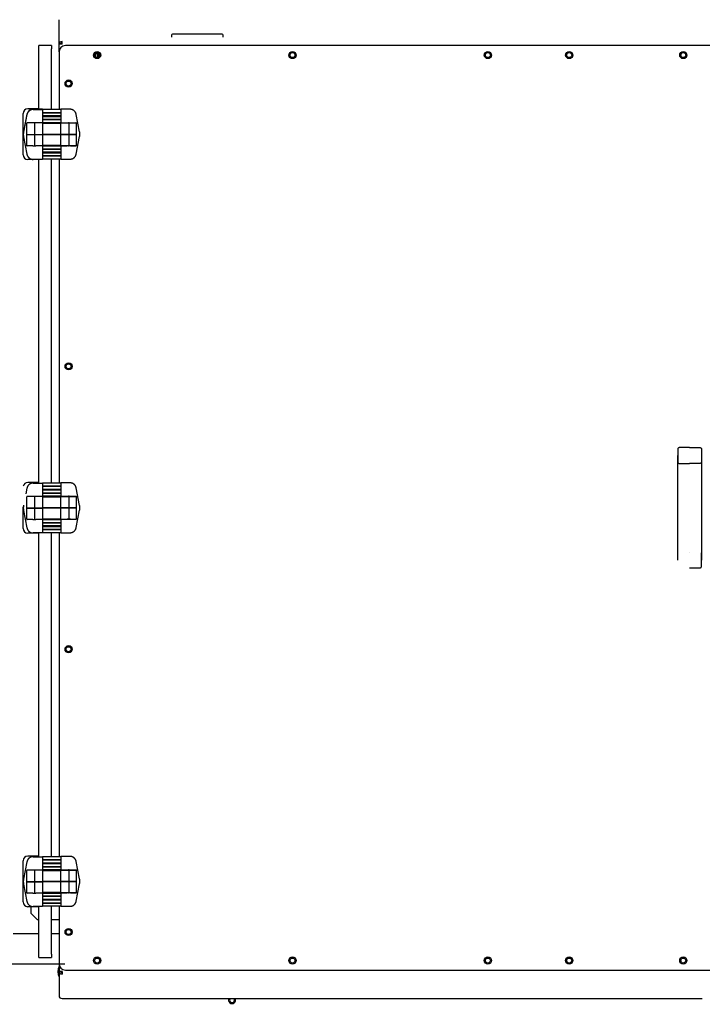
# Model space of a CAD drawing. Units: inches. Extents: x -296 to 11, y 10 to 197.
# Drawn here: x -119 to -92, y 75 to 114 of the extents above; entities that cross this region are included whole.
import ezdxf

# ---------------------------------------------------------------- set-up
doc = ezdxf.new("R2010")
doc.units = ezdxf.units.IN
doc.header["$LTSCALE"] = 0.375
doc.header["$MEASUREMENT"] = 0
doc.layers.add('DIM', color=1, linetype='Continuous')
doc.styles.add('DEFAULT-ANSI~0', font='arial.ttf')
doc.dimstyles.new('FALLAS - FOOTPRINT', dxfattribs={"dimscale": 20, "dimtxt": 0.12, "dimasz": 0.098425, "dimexe": 0.063, "dimexo": 0.0625, "dimgap": 0.031496, "dimtad": 0, "dimtih": 1, "dimtoh": 1, "dimrnd": 1e-08, "dimzin": 1, "dimdsep": 46, "dimlunit": 4, "dimtxsty": 'DEFAULT-ANSI~0', "dimcen": 0.09, "dimdle": 0.5, "dimclrd": 250, "dimclre": 250, "dimclrt": 250, "dimadec": 1, "dimazin": 0, "dimtfac": 1, "dimtdec": 3, "dimtofl": 0, "dimtmove": 0, "dimatfit": 3, "dimfxl": 0, "dimfrac": 1, "dimtolj": 1, "dimtzin": 0, "dimlwd": 25, "dimlwe": 25, "dimarcsym": 0})

# ---------------------------------------------------------------- blocks, each defined once
blk = doc.blocks.new('*D8')
at = {"layer": 'DEFPOINTS', "color": 0}
for p in [(-62.312, 141.81), (-62.312, 125.462), (-117.255, 113.551)]:
    blk.add_point(p, dxfattribs=at)
at = {"layer": 'DIM', "lineweight": 25}
for p, q in [((-117.255, 114.801), (-117.255, 143.07)), ((-62.312, 126.712), (-62.312, 143.07)), ((-115.287, 141.81), (-106.905, 141.81)), ((-64.281, 141.81), (-72.063, 141.81))]:
    blk.add_line(p, q, dxfattribs=at)
at = {"layer": 'DIM'}
for points in [[(-115.287, 142.138), (-115.287, 141.482), (-117.255, 141.81)], [(-64.281, 142.138), (-64.281, 141.482), (-62.312, 141.81)]]:
    blk.add_solid(points, dxfattribs=at)
at = {"layer": 'DIM', "lineweight": 25, "insert": (-89.484, 141.81), "char_height": 2.4, "attachment_point": 5, "style": 'DEFAULT-ANSI~0'}
blk.add_mtext('\\A1;\\fArial|b0|i0;\\H2.4016;4\'-7" FRAME LENGTH', dxfattribs=at)
blk = doc.blocks.new('*D10')
at = {"layer": 'DEFPOINTS', "color": 0}
for p in [(-145.728, 76.748), (-115.777, 76.748), (-109.557, 54.387)]:
    blk.add_point(p, dxfattribs=at)
at = {"layer": 'DIM', "lineweight": 25}
for p, q in [((-117.027, 76.748), (-146.988, 76.748)), ((-145.728, 74.78), (-145.728, 73.762)), ((-145.728, 56.356), (-145.728, 60.318)), ((-110.807, 54.387), (-146.988, 54.387))]:
    blk.add_line(p, q, dxfattribs=at)
at = {"layer": 'DIM'}
for points in [[(-146.056, 74.78), (-145.4, 74.78), (-145.728, 76.748)], [(-146.056, 56.356), (-145.4, 56.356), (-145.728, 54.387)]]:
    blk.add_solid(points, dxfattribs=at)
at = {"layer": 'DIM', "lineweight": 25, "insert": (-145.728, 67.04), "char_height": 2.4, "attachment_point": 5, "style": 'DEFAULT-ANSI~0'}
blk.add_mtext('\\A1;{\\H1.00067x;1\'-9\\S3/4;"±2"\\PCASE\\PELEVATION}', dxfattribs=at)
blk = doc.blocks.new('*D12')
at = {"layer": 'DEFPOINTS', "color": 0}
for p in [(-97.29, 137.967), (-18.99, 137.967), (-71.057, 54.387)]:
    blk.add_point(p, dxfattribs=at)
at = {"layer": 'DIM', "lineweight": 25}
for p, q in [((-96.04, 137.967), (-17.73, 137.967)), ((-18.99, 135.999), (-18.99, 118.173)), ((-18.99, 56.356), (-18.99, 104.762)), ((-69.807, 54.387), (-17.73, 54.387))]:
    blk.add_line(p, q, dxfattribs=at)
at = {"layer": 'DIM'}
for points in [[(-19.318, 135.999), (-18.662, 135.999), (-18.99, 137.967)], [(-19.318, 56.356), (-18.662, 56.356), (-18.99, 54.387)]]:
    blk.add_solid(points, dxfattribs=at)
at = {"layer": 'DIM', "lineweight": 25, "insert": (-18.99, 117.543), "char_height": 2.4, "attachment_point": 2, "style": 'DEFAULT-ANSI~0'}
blk.add_mtext('\\A1;{\\H1.00067x;6\'-11\\S1/2;"\\POVERALL\\PHEIGHT}', dxfattribs=at)
blk = doc.blocks.new('*D14')
at = {"layer": 'DEFPOINTS', "color": 0}
for p in [(-44.312, 77.962), (-131.302, 75.337), (-44.312, 50.888)]:
    blk.add_point(p, dxfattribs=at)
at = {"layer": 'DIM', "lineweight": 25}
for p, q in [((-44.312, 76.712), (-44.312, 49.628)), ((-131.302, 74.087), (-131.302, 49.628)), ((-129.334, 50.888), (-107.754, 50.888)), ((-46.281, 50.888), (-69.292, 50.888))]:
    blk.add_line(p, q, dxfattribs=at)
at = {"layer": 'DIM'}
for points in [[(-129.334, 51.216), (-129.334, 50.56), (-131.302, 50.888)], [(-46.281, 51.216), (-46.281, 50.56), (-44.312, 50.888)]]:
    blk.add_solid(points, dxfattribs=at)
at = {"layer": 'DIM', "lineweight": 25, "insert": (-107.124, 52.131), "char_height": 2.4, "attachment_point": 1, "style": 'DEFAULT-ANSI~0'}
blk.add_mtext('\\A1;\\fArial|b0|i0;\\H2.4016;7\'-3" OVERALL LENGTH', dxfattribs=at)

msp = doc.modelspace()

# ---------------------------------------------------------------- linework, layer by layer
for p, q in [((-117.255, 113.068), (-117.255, 114.034)), ((-117.136, 113.068), (-117.136, 113.172)), ((-112.826, 113.423), (-112.826, 113.345)), ((-110.818, 113.462), (-112.786, 113.462)), ((-110.779, 113.345), (-110.779, 113.423)), ((-118.052, 112.887), (-118.052, 113.012)), ((-117.552, 113.012), (-118.052, 113.012)), ((-118.052, 110.487), (-118.052, 112.887)), ((-117.552, 113.012), (-117.552, 112.887)), ((-117.552, 110.487), (-117.552, 112.887)), ((-117.255, 112.762), (-117.255, 113.068)), ((-117.136, 113.068), (-117.255, 113.068)), ((-117.255, 112.762), (-117.255, 110.487)), ((-91.38, 113.012), (-117.005, 113.012)), ((-115.802, 112.551), (-115.802, 112.681)), ((-115.742, 112.669), (-115.742, 112.54)), ((-118.052, 110.512), (-118.49, 110.512)), ((-117.912, 110.507), (-118.28, 110.507)), ((-118.28, 110.487), (-118.171, 110.487)), ((-118.28, 110.487), (-118.171, 110.487)), ((-118.171, 110.487), (-117.912, 110.487)), ((-118.171, 110.487), (-117.912, 110.487)), ((-118.052, 110.487), (-118.052, 110.512)), ((-117.912, 110.487), (-117.912, 110.507)), ((-117.192, 110.487), (-117.912, 110.487)), ((-117.912, 110.487), (-117.912, 109.957)), ((-117.192, 110.487), (-117.912, 110.487)), ((-117.912, 110.487), (-117.912, 109.957)), ((-116.934, 110.497), (-117.192, 110.497)), ((-117.192, 110.497), (-117.192, 109.967)), ((-116.934, 110.497), (-117.192, 110.497)), ((-117.192, 110.497), (-117.192, 109.967)), ((-116.824, 110.497), (-116.934, 110.497)), ((-116.824, 110.497), (-116.934, 110.497)), ((-118.677, 108.7), (-118.677, 110.325)), ((-118.526, 110.304), (-118.659, 109.618)), ((-118.526, 110.284), (-118.659, 109.598)), ((-118.526, 110.284), (-118.659, 109.598)), ((-117.192, 110.362), (-117.912, 110.362)), ((-117.912, 110.362), (-117.192, 110.362)), ((-117.192, 110.362), (-117.912, 110.362)), ((-117.912, 110.362), (-117.192, 110.362)), ((-117.192, 110.237), (-117.912, 110.237)), ((-117.192, 110.237), (-117.912, 110.237)), ((-117.912, 110.217), (-117.192, 110.217)), ((-117.912, 110.217), (-117.192, 110.217)), ((-117.192, 110.092), (-117.912, 110.092)), ((-117.912, 110.092), (-117.192, 110.092)), ((-117.192, 110.092), (-117.912, 110.092)), ((-117.912, 110.092), (-117.192, 110.092)), ((-117.552, 110.217), (-117.552, 110.237)), ((-117.255, 110.237), (-117.255, 110.217)), ((-116.446, 109.608), (-116.579, 110.294)), ((-116.446, 109.608), (-116.579, 110.294)), ((-118.531, 109.058), (-118.531, 109.947)), ((-118.531, 109.058), (-118.531, 109.947)), ((-118.295, 109.957), (-118.521, 109.957)), ((-118.295, 109.957), (-118.521, 109.957)), ((-118.171, 109.957), (-118.295, 109.957)), ((-118.171, 109.957), (-118.295, 109.957)), ((-118.224, 109.955), (-118.224, 109.507)), ((-118.224, 109.955), (-118.224, 109.507)), ((-117.912, 109.957), (-118.171, 109.957)), ((-117.912, 109.957), (-118.171, 109.957)), ((-117.192, 109.967), (-117.912, 109.967)), ((-117.192, 109.967), (-117.912, 109.967)), ((-117.912, 109.957), (-117.912, 109.947)), ((-117.912, 109.957), (-117.912, 109.947)), ((-117.912, 109.947), (-117.912, 109.507)), ((-117.912, 109.947), (-117.196, 109.947)), ((-117.912, 109.947), (-117.912, 109.507)), ((-117.912, 109.947), (-117.196, 109.947)), ((-117.552, 109.947), (-117.552, 109.967)), ((-117.255, 109.967), (-117.255, 109.947)), ((-117.196, 109.957), (-116.867, 109.957)), ((-117.196, 109.957), (-117.196, 109.517)), ((-117.196, 109.957), (-116.867, 109.957)), ((-117.196, 109.957), (-117.196, 109.517)), ((-117.192, 109.967), (-117.192, 109.957)), ((-117.192, 109.967), (-116.934, 109.967)), ((-117.192, 109.967), (-117.192, 109.957)), ((-117.192, 109.967), (-116.934, 109.967)), ((-116.934, 109.967), (-116.809, 109.967)), ((-116.934, 109.967), (-116.809, 109.967)), ((-116.88, 109.965), (-116.88, 109.957)), ((-116.88, 109.965), (-116.88, 109.957)), ((-116.867, 109.957), (-116.593, 109.957)), ((-116.867, 109.957), (-116.867, 109.517)), ((-116.867, 109.957), (-116.593, 109.957)), ((-116.867, 109.957), (-116.867, 109.517)), ((-116.809, 109.967), (-116.583, 109.967)), ((-116.809, 109.967), (-116.583, 109.967)), ((-116.583, 109.947), (-116.583, 109.517)), ((-116.583, 109.947), (-116.583, 109.517)), ((-116.573, 109.068), (-116.573, 109.957)), ((-116.573, 109.068), (-116.573, 109.957)), ((-118.659, 109.407), (-118.526, 108.72)), ((-118.659, 109.407), (-118.526, 108.72)), ((-118.531, 109.507), (-118.224, 109.507)), ((-118.531, 109.507), (-118.224, 109.507)), ((-118.531, 109.497), (-118.224, 109.497)), ((-118.531, 109.497), (-118.224, 109.497)), ((-118.224, 109.507), (-117.912, 109.507)), ((-118.224, 109.497), (-118.224, 109.507)), ((-118.224, 109.507), (-117.912, 109.507)), ((-118.224, 109.497), (-118.224, 109.507)), ((-118.224, 109.497), (-118.224, 109.049)), ((-118.224, 109.497), (-117.912, 109.497)), ((-118.224, 109.497), (-118.224, 109.049)), ((-118.224, 109.497), (-117.912, 109.497)), ((-117.196, 109.507), (-117.912, 109.507)), ((-117.912, 109.507), (-117.196, 109.507)), ((-117.912, 109.507), (-117.912, 109.068)), ((-117.196, 109.507), (-117.912, 109.507)), ((-117.912, 109.507), (-117.196, 109.507)), ((-117.912, 109.507), (-117.912, 109.068)), ((-117.912, 109.497), (-117.912, 109.048)), ((-117.912, 109.497), (-117.912, 109.048)), ((-117.196, 109.517), (-116.867, 109.517)), ((-117.196, 109.517), (-116.867, 109.517)), ((-117.196, 109.507), (-117.196, 109.068)), ((-117.196, 109.507), (-116.867, 109.507)), ((-117.196, 109.507), (-117.196, 109.068)), ((-117.196, 109.507), (-116.867, 109.507)), ((-116.87, 109.507), (-116.87, 109.517)), ((-116.87, 109.507), (-116.87, 109.517)), ((-116.867, 109.517), (-116.583, 109.517)), ((-116.867, 109.517), (-116.583, 109.517)), ((-116.867, 109.507), (-116.583, 109.507)), ((-116.867, 109.507), (-116.867, 109.068)), ((-116.867, 109.507), (-116.583, 109.507)), ((-116.867, 109.507), (-116.867, 109.068)), ((-116.583, 109.507), (-116.583, 109.517)), ((-116.583, 109.507), (-116.583, 109.517)), ((-116.583, 109.507), (-116.583, 109.078)), ((-116.583, 109.507), (-116.583, 109.078)), ((-116.579, 108.73), (-116.446, 109.417)), ((-116.579, 108.73), (-116.446, 109.417)), ((-118.295, 109.048), (-118.521, 109.048)), ((-118.295, 109.048), (-118.521, 109.048)), ((-118.295, 109.048), (-118.171, 109.048)), ((-118.295, 109.048), (-118.171, 109.048)), ((-117.912, 109.048), (-118.171, 109.048)), ((-117.912, 109.048), (-118.171, 109.048)), ((-117.196, 109.068), (-117.912, 109.068)), ((-117.196, 109.068), (-117.912, 109.068)), ((-117.912, 109.048), (-117.192, 109.048)), ((-117.912, 109.048), (-117.912, 108.518)), ((-117.912, 109.048), (-117.192, 109.048)), ((-117.912, 109.048), (-117.912, 108.518)), ((-117.192, 108.923), (-117.912, 108.923)), ((-117.912, 108.923), (-117.192, 108.923)), ((-117.192, 108.923), (-117.912, 108.923)), ((-117.912, 108.923), (-117.192, 108.923)), ((-117.552, 109.048), (-117.552, 109.068)), ((-117.255, 109.068), (-117.255, 109.048)), ((-117.196, 109.068), (-116.867, 109.068)), ((-117.196, 109.068), (-116.867, 109.068)), ((-117.192, 109.068), (-117.192, 109.058)), ((-117.192, 109.068), (-117.192, 109.058)), ((-117.192, 109.058), (-116.934, 109.058)), ((-117.192, 109.058), (-117.192, 108.528)), ((-117.192, 109.058), (-116.934, 109.058)), ((-117.192, 109.058), (-117.192, 108.528)), ((-116.809, 109.058), (-116.934, 109.058)), ((-116.809, 109.058), (-116.934, 109.058)), ((-116.88, 109.068), (-116.88, 109.059)), ((-116.88, 109.068), (-116.88, 109.059)), ((-116.867, 109.068), (-116.593, 109.068)), ((-116.867, 109.068), (-116.593, 109.068)), ((-116.809, 109.058), (-116.583, 109.058)), ((-116.809, 109.058), (-116.583, 109.058)), ((-118.052, 108.512), (-118.49, 108.512)), ((-118.171, 108.518), (-118.28, 108.518)), ((-118.171, 108.518), (-118.28, 108.518)), ((-117.912, 108.518), (-118.171, 108.518)), ((-117.912, 108.518), (-118.171, 108.518)), ((-118.052, 95.737), (-118.052, 108.518)), ((-118.052, 108.512), (-118.052, 108.518)), ((-117.192, 108.798), (-117.912, 108.798)), ((-117.192, 108.798), (-117.912, 108.798)), ((-117.912, 108.778), (-117.192, 108.778)), ((-117.912, 108.778), (-117.192, 108.778)), ((-117.192, 108.653), (-117.912, 108.653)), ((-117.912, 108.653), (-117.192, 108.653)), ((-117.192, 108.653), (-117.912, 108.653)), ((-117.912, 108.653), (-117.192, 108.653)), ((-117.192, 108.528), (-117.912, 108.528)), ((-117.192, 108.528), (-117.912, 108.528)), ((-117.552, 108.778), (-117.552, 108.798)), ((-117.552, 95.737), (-117.552, 108.528)), ((-117.255, 108.798), (-117.255, 108.778)), ((-117.255, 108.528), (-117.255, 95.737)), ((-117.192, 108.528), (-116.934, 108.528)), ((-117.192, 108.528), (-116.934, 108.528)), ((-116.934, 108.528), (-116.824, 108.528)), ((-116.934, 108.528), (-116.824, 108.528)), ((-118.052, 95.762), (-118.49, 95.762)), ((-118.28, 95.737), (-118.171, 95.737)), ((-118.171, 95.737), (-117.912, 95.737)), ((-118.052, 95.737), (-118.052, 95.762)), ((-117.192, 95.737), (-117.912, 95.737)), ((-117.912, 95.737), (-117.912, 95.207)), ((-116.934, 95.747), (-117.192, 95.747)), ((-117.192, 95.747), (-117.192, 95.217)), ((-116.824, 95.747), (-116.934, 95.747)), ((-118.526, 95.534), (-118.569, 95.311)), ((-117.192, 95.612), (-117.912, 95.612)), ((-117.912, 95.612), (-117.192, 95.612)), ((-117.192, 95.487), (-117.912, 95.487)), ((-117.912, 95.467), (-117.192, 95.467)), ((-117.192, 95.342), (-117.912, 95.342)), ((-117.912, 95.342), (-117.192, 95.342)), ((-117.552, 95.467), (-117.552, 95.487)), ((-117.255, 95.487), (-117.255, 95.467)), ((-116.446, 94.858), (-116.579, 95.544)), ((-118.655, 94.868), (-118.659, 94.848)), ((-118.531, 94.308), (-118.531, 95.197)), ((-118.295, 95.207), (-118.521, 95.207)), ((-118.171, 95.207), (-118.295, 95.207)), ((-118.224, 95.205), (-118.224, 94.757)), ((-117.912, 95.207), (-118.171, 95.207)), ((-117.192, 95.217), (-117.912, 95.217)), ((-117.912, 95.207), (-117.912, 95.197)), ((-117.912, 95.197), (-117.912, 94.757)), ((-117.912, 95.197), (-117.196, 95.197)), ((-117.552, 95.197), (-117.552, 95.217)), ((-117.255, 95.217), (-117.255, 95.197)), ((-117.196, 95.207), (-116.867, 95.207)), ((-117.196, 95.207), (-117.196, 94.767)), ((-117.192, 95.217), (-117.192, 95.207)), ((-117.192, 95.217), (-116.934, 95.217)), ((-116.934, 95.217), (-116.809, 95.217)), ((-116.88, 95.215), (-116.88, 95.207)), ((-116.867, 95.207), (-116.593, 95.207)), ((-116.867, 95.207), (-116.867, 94.767)), ((-116.809, 95.217), (-116.583, 95.217)), ((-116.583, 95.197), (-116.583, 94.767)), ((-116.573, 94.318), (-116.573, 95.207)), ((-118.677, 93.95), (-118.677, 94.802)), ((-118.659, 94.657), (-118.526, 93.97)), ((-118.531, 94.757), (-118.224, 94.757)), ((-118.531, 94.747), (-118.224, 94.747)), ((-118.224, 94.757), (-117.912, 94.757)), ((-118.224, 94.747), (-118.224, 94.757)), ((-118.224, 94.747), (-118.224, 94.299)), ((-118.224, 94.747), (-117.912, 94.747)), ((-117.196, 94.757), (-117.912, 94.757)), ((-117.912, 94.757), (-117.196, 94.757)), ((-117.912, 94.757), (-117.912, 94.318)), ((-117.912, 94.747), (-117.912, 94.298)), ((-117.196, 94.767), (-116.867, 94.767)), ((-117.196, 94.757), (-117.196, 94.318)), ((-117.196, 94.757), (-116.867, 94.757)), ((-116.87, 94.757), (-116.87, 94.767)), ((-116.867, 94.767), (-116.583, 94.767)), ((-116.867, 94.757), (-116.583, 94.757)), ((-116.867, 94.757), (-116.867, 94.318)), ((-116.583, 94.757), (-116.583, 94.767)), ((-116.583, 94.757), (-116.583, 94.328)), ((-116.579, 93.98), (-116.446, 94.667)), ((-118.295, 94.298), (-118.521, 94.298)), ((-118.295, 94.298), (-118.171, 94.298)), ((-117.912, 94.298), (-118.171, 94.298)), ((-117.196, 94.318), (-117.912, 94.318)), ((-117.912, 94.298), (-117.192, 94.298)), ((-117.912, 94.298), (-117.912, 93.768)), ((-117.192, 94.173), (-117.912, 94.173)), ((-117.912, 94.173), (-117.192, 94.173)), ((-117.552, 94.298), (-117.552, 94.318)), ((-117.255, 94.318), (-117.255, 94.298)), ((-117.196, 94.318), (-116.867, 94.318)), ((-117.192, 94.318), (-117.192, 94.308)), ((-117.192, 94.308), (-116.934, 94.308)), ((-117.192, 94.308), (-117.192, 93.778)), ((-116.809, 94.308), (-116.934, 94.308)), ((-116.88, 94.318), (-116.88, 94.309)), ((-116.867, 94.318), (-116.593, 94.318)), ((-116.809, 94.308), (-116.583, 94.308)), ((-118.052, 93.762), (-118.49, 93.762)), ((-118.171, 93.768), (-118.28, 93.768)), ((-117.912, 93.768), (-118.171, 93.768)), ((-118.052, 80.987), (-118.052, 93.768)), ((-118.052, 93.762), (-118.052, 93.768)), ((-117.192, 94.048), (-117.912, 94.048)), ((-117.912, 94.028), (-117.192, 94.028)), ((-117.192, 93.903), (-117.912, 93.903)), ((-117.912, 93.903), (-117.192, 93.903)), ((-117.192, 93.778), (-117.912, 93.778)), ((-117.552, 94.028), (-117.552, 94.048)), ((-117.552, 80.987), (-117.552, 93.778)), ((-117.255, 94.048), (-117.255, 94.028)), ((-117.255, 93.778), (-117.255, 80.987)), ((-117.192, 93.778), (-116.934, 93.778)), ((-116.934, 93.778), (-116.824, 93.778)), ((-118.052, 81.012), (-118.49, 81.012)), ((-118.28, 80.987), (-118.171, 80.987)), ((-118.171, 80.987), (-117.912, 80.987)), ((-118.052, 80.987), (-118.052, 81.012)), ((-117.192, 80.987), (-117.912, 80.987)), ((-117.912, 80.987), (-117.912, 80.457)), ((-117.192, 80.862), (-117.912, 80.862)), ((-117.912, 80.862), (-117.192, 80.862)), ((-116.934, 80.997), (-117.192, 80.997)), ((-117.192, 80.997), (-117.192, 80.467)), ((-116.824, 80.997), (-116.934, 80.997)), ((-118.677, 79.2), (-118.677, 80.825)), ((-118.526, 80.784), (-118.659, 80.098)), ((-117.192, 80.737), (-117.912, 80.737)), ((-117.912, 80.717), (-117.192, 80.717)), ((-117.192, 80.592), (-117.912, 80.592)), ((-117.912, 80.592), (-117.192, 80.592)), ((-117.552, 80.717), (-117.552, 80.737)), ((-117.449, 80.737), (-117.498, 80.717)), ((-117.255, 80.737), (-117.255, 80.717)), ((-116.446, 80.108), (-116.579, 80.794)), ((-118.531, 79.558), (-118.531, 80.447)), ((-118.295, 80.457), (-118.521, 80.457)), ((-118.171, 80.457), (-118.295, 80.457)), ((-118.224, 80.455), (-118.224, 80.007)), ((-117.912, 80.457), (-118.171, 80.457)), ((-117.192, 80.467), (-117.912, 80.467)), ((-117.912, 80.457), (-117.912, 80.447)), ((-117.912, 80.447), (-117.912, 80.007)), ((-117.912, 80.447), (-117.196, 80.447)), ((-117.552, 80.447), (-117.552, 80.467)), ((-117.255, 80.467), (-117.255, 80.447)), ((-117.196, 80.457), (-116.867, 80.457)), ((-117.196, 80.457), (-117.196, 80.017)), ((-117.192, 80.467), (-117.192, 80.457)), ((-117.192, 80.467), (-116.934, 80.467)), ((-116.934, 80.467), (-116.809, 80.467)), ((-116.88, 80.465), (-116.88, 80.457)), ((-116.867, 80.457), (-116.593, 80.457)), ((-116.867, 80.457), (-116.867, 80.017)), ((-116.809, 80.467), (-116.583, 80.467)), ((-116.583, 80.447), (-116.583, 80.017)), ((-116.573, 79.568), (-116.573, 80.457)), ((-118.659, 79.907), (-118.526, 79.22)), ((-118.531, 80.007), (-118.224, 80.007)), ((-118.531, 79.997), (-118.224, 79.997)), ((-118.224, 80.007), (-117.912, 80.007)), ((-118.224, 79.997), (-118.224, 80.007)), ((-118.224, 79.997), (-118.224, 79.549)), ((-118.224, 79.997), (-117.912, 79.997)), ((-117.196, 80.007), (-117.912, 80.007)), ((-117.912, 80.007), (-117.196, 80.007)), ((-117.912, 80.007), (-117.912, 79.568)), ((-117.912, 79.997), (-117.912, 79.548)), ((-117.196, 80.017), (-116.867, 80.017)), ((-117.196, 80.007), (-117.196, 79.568)), ((-117.196, 80.007), (-116.867, 80.007)), ((-116.87, 80.007), (-116.87, 80.017)), ((-116.867, 80.017), (-116.583, 80.017)), ((-116.867, 80.007), (-116.583, 80.007)), ((-116.867, 80.007), (-116.867, 79.568)), ((-116.583, 80.007), (-116.583, 80.017)), ((-116.583, 80.007), (-116.583, 79.578)), ((-116.579, 79.23), (-116.446, 79.917)), ((-118.295, 79.548), (-118.521, 79.548)), ((-118.295, 79.548), (-118.171, 79.548)), ((-117.912, 79.548), (-118.171, 79.548)), ((-117.196, 79.568), (-117.912, 79.568)), ((-117.912, 79.548), (-117.192, 79.548)), ((-117.912, 79.548), (-117.912, 79.018)), ((-117.192, 79.423), (-117.912, 79.423)), ((-117.912, 79.423), (-117.192, 79.423)), ((-117.552, 79.548), (-117.552, 79.568)), ((-117.255, 79.568), (-117.255, 79.548)), ((-117.196, 79.568), (-116.867, 79.568)), ((-117.192, 79.568), (-117.192, 79.558)), ((-117.192, 79.558), (-116.934, 79.558)), ((-117.192, 79.558), (-117.192, 79.028)), ((-116.809, 79.558), (-116.934, 79.558)), ((-116.88, 79.568), (-116.88, 79.559)), ((-116.867, 79.568), (-116.593, 79.568)), ((-116.809, 79.558), (-116.583, 79.558)), ((-118.052, 79.012), (-118.49, 79.012)), ((-118.365, 79.012), (-118.365, 78.762)), ((-118.171, 79.018), (-118.28, 79.018)), ((-117.912, 79.018), (-118.171, 79.018)), ((-118.052, 77.137), (-118.052, 79.018)), ((-118.052, 79.012), (-118.052, 79.018)), ((-117.192, 79.298), (-117.912, 79.298)), ((-117.912, 79.278), (-117.192, 79.278)), ((-117.192, 79.153), (-117.912, 79.153)), ((-117.912, 79.153), (-117.192, 79.153)), ((-117.192, 79.028), (-117.912, 79.028)), ((-117.552, 79.278), (-117.552, 79.298)), ((-117.552, 77.137), (-117.552, 79.028)), ((-117.255, 79.298), (-117.255, 79.278)), ((-117.255, 79.028), (-117.255, 76.762)), ((-117.192, 79.028), (-116.934, 79.028)), ((-116.934, 79.028), (-116.824, 79.028)), ((-118.115, 78.512), (-118.365, 78.762)), ((-118.115, 78.512), (-118.052, 78.512)), ((-117.552, 78.512), (-117.255, 78.512)), ((-118.052, 77.947), (-119.062, 77.947)), ((-117.255, 77.947), (-117.552, 77.947)), ((-118.052, 77.012), (-118.052, 77.137)), ((-118.052, 77.012), (-117.552, 77.012)), ((-117.552, 77.137), (-117.552, 77.012)), ((-117.255, 76.762), (-117.255, 76.456)), ((-117.136, 76.456), (-117.255, 76.456)), ((-117.255, 76.456), (-117.255, 75.491)), ((-117.136, 76.456), (-117.136, 76.353)), ((-117.005, 76.512), (-91.38, 76.512)), ((-117.136, 75.387), (-91.88, 75.387))]:
    msp.add_line(p, q)
for centre, radius in [((-115.755, 112.637), 0.141), ((-115.755, 112.637), 0.125), ((-108.047, 112.637), 0.141), ((-108.047, 112.637), 0.125), ((-100.339, 112.637), 0.141), ((-100.339, 112.637), 0.125), ((-97.13, 112.637), 0.141), ((-92.63, 112.637), 0.141), ((-92.63, 112.637), 0.125), ((-115.755, 112.637), 0.098), ((-108.047, 112.637), 0.098), ((-100.339, 112.637), 0.098), ((-97.13, 112.637), 0.098), ((-92.63, 112.637), 0.098), ((-116.88, 111.512), 0.141), ((-116.88, 111.512), 0.125), ((-116.88, 111.512), 0.098), ((-116.88, 100.346), 0.141), ((-116.88, 100.346), 0.125), ((-116.88, 100.346), 0.098), ((-116.88, 89.179), 0.141), ((-116.88, 89.179), 0.125), ((-116.88, 89.179), 0.098), ((-116.88, 78.012), 0.141), ((-116.88, 78.012), 0.125), ((-116.88, 78.012), 0.098), ((-115.755, 76.887), 0.141), ((-115.755, 76.887), 0.098), ((-108.047, 76.887), 0.141), ((-108.047, 76.887), 0.098), ((-100.339, 76.887), 0.141), ((-100.339, 76.887), 0.098), ((-97.13, 76.887), 0.141), ((-97.13, 76.887), 0.125), ((-97.13, 76.887), 0.098), ((-92.63, 76.887), 0.141), ((-92.63, 76.887), 0.098)]:
    msp.add_circle(centre, radius)
for centre, radius, start, end in [((-112.786, 113.423), 0.0394, 90, 180), ((-110.818, 113.423), 0.0394, 0, 90), ((-117.005, 112.762), 0.25, 90, 180), ((-115.802, 112.525), 0.156, 28.5364, 106.2239), ((-115.802, 112.525), 0.203, 47.3243, 87.4359), ((-118.49, 110.325), 0.187, 90, 180), ((-118.28, 110.257), 0.25, 90, 169.019), ((-118.224, 110.174), 0.219, 270, 276.1281), ((-118.224, 110.174), 0.219, 270, 276.1281), ((-116.88, 110.184), 0.219, 263.8719, 270), ((-116.88, 110.184), 0.219, 263.8719, 270), ((-118.168, 109.522), 0.5, 169.019, 181.1459), ((-118.224, 108.83), 0.219, 83.8719, 90), ((-118.224, 108.83), 0.219, 83.8719, 90), ((-116.88, 108.84), 0.219, 90, 96.1281), ((-116.88, 108.84), 0.219, 90, 96.1281), ((-118.49, 108.7), 0.187, 180, 270), ((-118.49, 95.575), 0.187, 90, 167.2144), ((-118.224, 95.424), 0.219, 270, 276.1281), ((-116.88, 95.434), 0.219, 263.8719, 270), ((-118.224, 94.08), 0.219, 83.8719, 90), ((-116.88, 94.09), 0.219, 90, 96.1281), ((-118.49, 93.95), 0.187, 180, 270), ((-118.49, 80.825), 0.187, 90, 180), ((-118.224, 80.674), 0.219, 270, 276.1281), ((-116.88, 80.684), 0.219, 263.8719, 270), ((-118.224, 79.33), 0.219, 83.8719, 90), ((-116.88, 79.34), 0.219, 90, 96.1281), ((-118.49, 79.2), 0.187, 180, 270), ((-116.807, 76.447), 0.5, 153.6694, 206.3306), ((-117.005, 76.762), 0.25, 180, 270), ((-110.432, 75.327), 0.141, 154.7438, 25.2562), ((-110.432, 75.327), 0.098, 142.248, 37.752)]:
    msp.add_arc(centre, radius, start, end)
for centre, major_axis, start_param, end_param in [((-117.136, 113.068), (-0.12, 0), 4.712389, 6.283185), ((-117.136, 113.068), (-0.0598, 0), 4.712389, 6.283185), ((-117.136, 76.456), (-0.12, 0), 0, 1.570796), ((-117.136, 76.456), (-0.0598, 0), 0, 1.570796), ((-117.136, 75.491), (-0.12, 0), 0, 1.570796)]:
    msp.add_ellipse(centre, major_axis=major_axis, ratio=0.866025, start_param=start_param, end_param=end_param)
for points, weights in [([(-118.295, 110.486), (-118.414, 110.479), (-118.503, 110.401), (-118.526, 110.284)], [1, 0.860300256102, 0.860300256102, 1]), ([(-118.295, 110.486), (-118.414, 110.479), (-118.503, 110.401), (-118.526, 110.284)], [1, 0.860300256102, 0.860300256102, 1]), ([(-116.579, 110.294), (-116.602, 110.411), (-116.691, 110.489), (-116.809, 110.496)], [1, 0.860300256102, 0.860300256102, 1]), ([(-116.579, 110.294), (-116.602, 110.411), (-116.691, 110.489), (-116.809, 110.496)], [1, 0.860300256102, 0.860300256102, 1]), ([(-118.521, 109.957), (-118.527, 109.957), (-118.531, 109.953), (-118.531, 109.947)], [1, 0.804737854124, 0.804737854124, 1]), ([(-118.521, 109.957), (-118.527, 109.957), (-118.531, 109.953), (-118.531, 109.947)], [1, 0.804737854124, 0.804737854124, 1]), ([(-118.224, 109.955), (-118.232, 109.955), (-118.24, 109.956), (-118.247, 109.957)], [1, 0.987512632661, 0.976061880597, 0.965647743808]), ([(-118.224, 109.955), (-118.232, 109.955), (-118.24, 109.956), (-118.247, 109.957)], [1, 0.987512632661, 0.976061880597, 0.965647743808]), ([(-116.857, 109.967), (-116.865, 109.966), (-116.873, 109.965), (-116.88, 109.965)], [0.965647743808, 0.976061880597, 0.987512632661, 1]), ([(-116.857, 109.967), (-116.865, 109.966), (-116.873, 109.965), (-116.88, 109.965)], [0.965647743808, 0.976061880597, 0.987512632661, 1]), ([(-116.583, 109.947), (-116.583, 109.953), (-116.588, 109.957), (-116.593, 109.957)], [1, 0.804737854124, 0.804737854124, 1]), ([(-116.583, 109.947), (-116.583, 109.953), (-116.588, 109.957), (-116.593, 109.957)], [1, 0.804737854124, 0.804737854124, 1]), ([(-116.583, 109.967), (-116.578, 109.967), (-116.573, 109.963), (-116.573, 109.957)], [1, 0.804737854124, 0.804737854124, 1]), ([(-116.583, 109.967), (-116.578, 109.967), (-116.573, 109.963), (-116.573, 109.957)], [1, 0.804737854124, 0.804737854124, 1]), ([(-118.659, 109.598), (-118.671, 109.534), (-118.671, 109.47), (-118.659, 109.407)], [1, 0.987793679965, 0.987793679965, 1]), ([(-118.659, 109.598), (-118.671, 109.534), (-118.671, 109.47), (-118.659, 109.407)], [1, 0.987793679965, 0.987793679965, 1]), ([(-116.437, 109.512), (-116.437, 109.544), (-116.44, 109.576), (-116.446, 109.608)], [1, 0.996941403733, 0.996941403733, 1]), ([(-116.437, 109.512), (-116.437, 109.544), (-116.44, 109.576), (-116.446, 109.608)], [1, 0.996941403733, 0.996941403733, 1]), ([(-116.446, 109.417), (-116.44, 109.448), (-116.437, 109.48), (-116.437, 109.512)], [1, 0.996941403733, 0.996941403733, 1]), ([(-116.446, 109.417), (-116.44, 109.448), (-116.437, 109.48), (-116.437, 109.512)], [1, 0.996941403733, 0.996941403733, 1]), ([(-118.531, 109.058), (-118.531, 109.052), (-118.527, 109.048), (-118.521, 109.048)], [1, 0.804737854124, 0.804737854124, 1]), ([(-118.531, 109.058), (-118.531, 109.052), (-118.527, 109.048), (-118.521, 109.048)], [1, 0.804737854124, 0.804737854124, 1]), ([(-118.247, 109.048), (-118.24, 109.049), (-118.232, 109.049), (-118.224, 109.049)], [0.965647743808, 0.976061880597, 0.987512632661, 1]), ([(-118.247, 109.048), (-118.24, 109.049), (-118.232, 109.049), (-118.224, 109.049)], [0.965647743808, 0.976061880597, 0.987512632661, 1]), ([(-116.88, 109.059), (-116.873, 109.059), (-116.865, 109.059), (-116.857, 109.058)], [1, 0.987512632661, 0.976061880597, 0.965647743808]), ([(-116.88, 109.059), (-116.873, 109.059), (-116.865, 109.059), (-116.857, 109.058)], [1, 0.987512632661, 0.976061880597, 0.965647743808]), ([(-116.593, 109.068), (-116.588, 109.068), (-116.583, 109.072), (-116.583, 109.078)], [1, 0.804737854124, 0.804737854124, 1]), ([(-116.593, 109.068), (-116.588, 109.068), (-116.583, 109.072), (-116.583, 109.078)], [1, 0.804737854124, 0.804737854124, 1]), ([(-116.573, 109.068), (-116.573, 109.062), (-116.578, 109.058), (-116.583, 109.058)], [1, 0.804737854124, 0.804737854124, 1]), ([(-116.573, 109.068), (-116.573, 109.062), (-116.578, 109.058), (-116.583, 109.058)], [1, 0.804737854124, 0.804737854124, 1]), ([(-118.526, 108.72), (-118.503, 108.604), (-118.414, 108.526), (-118.295, 108.518)], [1, 0.860300256102, 0.860300256102, 1]), ([(-118.526, 108.72), (-118.503, 108.604), (-118.414, 108.526), (-118.295, 108.518)], [1, 0.860300256102, 0.860300256102, 1]), ([(-116.809, 108.528), (-116.691, 108.536), (-116.602, 108.614), (-116.579, 108.73)], [1, 0.860300256102, 0.860300256102, 1]), ([(-116.809, 108.528), (-116.691, 108.536), (-116.602, 108.614), (-116.579, 108.73)], [1, 0.860300256102, 0.860300256102, 1]), ([(-118.295, 95.736), (-118.414, 95.729), (-118.503, 95.651), (-118.526, 95.534)], [1, 0.860300256102, 0.860300256102, 1]), ([(-116.579, 95.544), (-116.602, 95.661), (-116.691, 95.739), (-116.809, 95.746)], [1, 0.860300256102, 0.860300256102, 1]), ([(-118.521, 95.207), (-118.527, 95.207), (-118.531, 95.203), (-118.531, 95.197)], [1, 0.804737854124, 0.804737854124, 1]), ([(-118.224, 95.205), (-118.232, 95.205), (-118.24, 95.206), (-118.247, 95.207)], [1, 0.987512632661, 0.976061880597, 0.965647743808]), ([(-116.857, 95.217), (-116.865, 95.216), (-116.873, 95.215), (-116.88, 95.215)], [0.965647743808, 0.976061880597, 0.987512632661, 1]), ([(-116.583, 95.197), (-116.583, 95.203), (-116.588, 95.207), (-116.593, 95.207)], [1, 0.804737854124, 0.804737854124, 1]), ([(-116.583, 95.217), (-116.578, 95.217), (-116.573, 95.213), (-116.573, 95.207)], [1, 0.804737854124, 0.804737854124, 1]), ([(-116.437, 94.762), (-116.437, 94.794), (-116.44, 94.826), (-116.446, 94.858)], [1, 0.996941403733, 0.996941403733, 1]), ([(-118.659, 94.848), (-118.671, 94.784), (-118.671, 94.72), (-118.659, 94.657)], [1, 0.987793679965, 0.987793679965, 1]), ([(-116.446, 94.667), (-116.44, 94.698), (-116.437, 94.73), (-116.437, 94.762)], [1, 0.996941403733, 0.996941403733, 1]), ([(-118.531, 94.308), (-118.531, 94.302), (-118.527, 94.298), (-118.521, 94.298)], [1, 0.804737854124, 0.804737854124, 1]), ([(-118.247, 94.298), (-118.24, 94.299), (-118.232, 94.299), (-118.224, 94.299)], [0.965647743808, 0.976061880597, 0.987512632661, 1]), ([(-116.88, 94.309), (-116.873, 94.309), (-116.865, 94.309), (-116.857, 94.308)], [1, 0.987512632661, 0.976061880597, 0.965647743808]), ([(-116.593, 94.318), (-116.588, 94.318), (-116.583, 94.322), (-116.583, 94.328)], [1, 0.804737854124, 0.804737854124, 1]), ([(-116.573, 94.318), (-116.573, 94.312), (-116.578, 94.308), (-116.583, 94.308)], [1, 0.804737854124, 0.804737854124, 1]), ([(-118.526, 93.97), (-118.503, 93.854), (-118.414, 93.776), (-118.295, 93.768)], [1, 0.860300256102, 0.860300256102, 1]), ([(-116.809, 93.778), (-116.691, 93.786), (-116.602, 93.864), (-116.579, 93.98)], [1, 0.860300256102, 0.860300256102, 1]), ([(-118.295, 80.986), (-118.414, 80.979), (-118.503, 80.901), (-118.526, 80.784)], [1, 0.860300256102, 0.860300256102, 1]), ([(-116.579, 80.794), (-116.602, 80.911), (-116.691, 80.989), (-116.809, 80.996)], [1, 0.860300256102, 0.860300256102, 1]), ([(-118.659, 80.098), (-118.671, 80.034), (-118.671, 79.97), (-118.659, 79.907)], [1, 0.987793679965, 0.987793679965, 1]), ([(-118.521, 80.457), (-118.527, 80.457), (-118.531, 80.453), (-118.531, 80.447)], [1, 0.804737854124, 0.804737854124, 1]), ([(-118.224, 80.455), (-118.232, 80.455), (-118.24, 80.456), (-118.247, 80.457)], [1, 0.987512632661, 0.976061880597, 0.965647743808]), ([(-116.857, 80.467), (-116.865, 80.466), (-116.873, 80.465), (-116.88, 80.465)], [0.965647743808, 0.976061880597, 0.987512632661, 1]), ([(-116.583, 80.447), (-116.583, 80.453), (-116.588, 80.457), (-116.593, 80.457)], [1, 0.804737854124, 0.804737854124, 1]), ([(-116.583, 80.467), (-116.578, 80.467), (-116.573, 80.463), (-116.573, 80.457)], [1, 0.804737854124, 0.804737854124, 1]), ([(-116.437, 80.012), (-116.437, 80.044), (-116.44, 80.076), (-116.446, 80.108)], [1, 0.996941403733, 0.996941403733, 1]), ([(-116.446, 79.917), (-116.44, 79.948), (-116.437, 79.98), (-116.437, 80.012)], [1, 0.996941403733, 0.996941403733, 1]), ([(-118.531, 79.558), (-118.531, 79.552), (-118.527, 79.548), (-118.521, 79.548)], [1, 0.804737854124, 0.804737854124, 1]), ([(-118.247, 79.548), (-118.24, 79.549), (-118.232, 79.549), (-118.224, 79.549)], [0.965647743808, 0.976061880597, 0.987512632661, 1]), ([(-116.88, 79.559), (-116.873, 79.559), (-116.865, 79.559), (-116.857, 79.558)], [1, 0.987512632661, 0.976061880597, 0.965647743808]), ([(-116.593, 79.568), (-116.588, 79.568), (-116.583, 79.572), (-116.583, 79.578)], [1, 0.804737854124, 0.804737854124, 1]), ([(-116.573, 79.568), (-116.573, 79.562), (-116.578, 79.558), (-116.583, 79.558)], [1, 0.804737854124, 0.804737854124, 1]), ([(-118.526, 79.22), (-118.503, 79.104), (-118.414, 79.026), (-118.295, 79.018)], [1, 0.860300256102, 0.860300256102, 1]), ([(-116.809, 79.028), (-116.691, 79.036), (-116.602, 79.114), (-116.579, 79.23)], [1, 0.860300256102, 0.860300256102, 1])]:
    msp.add_rational_spline(points, weights, degree=3)
for points in [[(-118.28, 110.487), (-118.285, 110.487), (-118.29, 110.487), (-118.295, 110.486)], [(-118.28, 110.487), (-118.285, 110.487), (-118.29, 110.487), (-118.295, 110.486)], [(-116.809, 110.496), (-116.814, 110.497), (-116.819, 110.497), (-116.824, 110.497)], [(-116.809, 110.496), (-116.814, 110.497), (-116.819, 110.497), (-116.824, 110.497)], [(-118.295, 108.518), (-118.29, 108.518), (-118.285, 108.518), (-118.28, 108.518)], [(-118.295, 108.518), (-118.29, 108.518), (-118.285, 108.518), (-118.28, 108.518)], [(-116.824, 108.528), (-116.819, 108.528), (-116.814, 108.528), (-116.809, 108.528)], [(-116.824, 108.528), (-116.819, 108.528), (-116.814, 108.528), (-116.809, 108.528)], [(-118.28, 95.737), (-118.285, 95.737), (-118.29, 95.737), (-118.295, 95.736)], [(-116.809, 95.746), (-116.814, 95.747), (-116.819, 95.747), (-116.824, 95.747)], [(-118.295, 93.768), (-118.29, 93.768), (-118.285, 93.768), (-118.28, 93.768)], [(-116.824, 93.778), (-116.819, 93.778), (-116.814, 93.778), (-116.809, 93.778)], [(-118.28, 80.987), (-118.285, 80.987), (-118.29, 80.987), (-118.295, 80.986)], [(-116.809, 80.996), (-116.814, 80.997), (-116.819, 80.997), (-116.824, 80.997)], [(-118.295, 79.018), (-118.29, 79.018), (-118.285, 79.018), (-118.28, 79.018)], [(-116.824, 79.028), (-116.819, 79.028), (-116.814, 79.028), (-116.809, 79.028)]]:
    msp.add_open_spline(points, degree=3)
for points, knots in [([(-92.38, 97.137), (-92.512, 97.137), (-92.644, 97.137), (-92.788, 97.137), (-92.793, 97.137), (-92.808, 97.134), (-92.815, 97.131), (-92.829, 97.122), (-92.835, 97.115), (-92.843, 97.103), (-92.846, 97.095), (-92.849, 97.082), (-92.849, 97.076), (-92.849, 96.966), (-92.849, 96.886), (-92.849, 96.73), (-92.849, 96.653), (-92.849, 96.573), (-92.849, 96.565), (-92.844, 96.547), (-92.839, 96.541), (-92.83, 96.529), (-92.824, 96.524), (-92.81, 96.516), (-92.803, 96.514), (-92.791, 96.512), (-92.788, 96.512), (-92.641, 96.512), (-92.511, 96.512), (-92.38, 96.512)], [-18.833962, -18.833962, -18.833962, -18.833962, -14.673219, -14.673219, -14.293896, -14.293896, -13.774923, -13.774923, -12.98796, -12.98796, -11.544503, -11.544503, -9.96186, -9.96186, -5.900369, -5.900369, -2.012937, -2.012937, -1.802705, -1.802705, -1.595388, -1.595388, -1.353187, -1.353187, -1.117267, -1.117267, -0.993014, -0.993014, -0.000001, -0.000001, -0.000001, -0.000001]), ([(-92.849, 94.762), (-92.849, 94.894), (-92.849, 95.025), (-92.849, 95.314), (-92.849, 95.471), (-92.849, 95.817), (-92.849, 96.006), (-92.849, 96.252), (-92.849, 96.31), (-92.849, 96.397), (-92.849, 96.427), (-92.849, 96.495), (-92.849, 96.531), (-92.849, 96.591), (-92.849, 96.615), (-92.849, 96.652), (-92.849, 96.665), (-92.849, 96.704), (-92.849, 96.727), (-92.849, 96.775), (-92.849, 96.796), (-92.849, 96.814), (-92.849, 96.818), (-92.849, 96.822), (-92.849, 96.823), (-92.849, 96.824), (-92.849, 96.825), (-92.849, 96.825), (-92.849, 96.825), (-92.849, 96.825), (-92.849, 96.825), (-92.849, 96.825), (-92.849, 96.825), (-92.849, 96.825), (-92.849, 96.825), (-92.849, 96.825), (-92.849, 96.825), (-92.849, 96.825), (-92.849, 96.825), (-92.849, 96.825)], [0, 0, 0, 0, 1, 1, 2.2, 2.2, 3.64, 3.64, 4.073309, 4.073309, 4.318989, 4.318989, 4.657906, 4.657906, 4.995297, 4.995297, 5.333901, 5.333901, 6.012181, 6.012181, 7.030605, 7.030605, 7.399933, 7.399933, 7.676901, 7.676901, 7.780753, 7.780753, 7.819696, 7.819696, 7.8343, 7.8343, 7.8468, 7.8468, 7.847191, 7.847191, 7.847386, 7.847386, 7.847435, 7.847435, 7.847435, 7.847435]), ([(-92.38, 97.137), (-92.278, 97.137), (-92.176, 97.137), (-92.042, 97.137), (-92.009, 97.137), (-91.971, 97.137), (-91.962, 97.137), (-91.945, 97.13), (-91.937, 97.126), (-91.926, 97.116), (-91.921, 97.109), (-91.913, 97.092), (-91.912, 97.084), (-91.912, 97.068), (-91.912, 97.06), (-91.912, 96.955), (-91.912, 96.857), (-91.912, 96.702), (-91.912, 96.643), (-91.912, 96.574), (-91.912, 96.569), (-91.913, 96.559), (-91.915, 96.553), (-91.918, 96.547)], [0.000001, 0.000001, 0.000001, 0.000001, 0.778617, 0.778617, 1.024934, 1.024934, 1.066757, 1.066757, 1.089269, 1.089269, 1.101287, 1.101287, 1.11014, 1.11014, 1.118943, 1.118943, 1.226757, 1.226757, 1.291579, 1.291579, 1.304336, 1.304336, 1.316723, 1.316723, 1.316723, 1.316723]), ([(-91.912, 96.825), (-91.912, 96.825), (-91.912, 96.825), (-91.912, 96.825), (-91.912, 96.825), (-91.912, 96.825), (-91.912, 96.825), (-91.912, 96.823), (-91.912, 96.818), (-91.912, 96.796), (-91.912, 96.775), (-91.912, 96.727), (-91.912, 96.704), (-91.912, 96.665), (-91.912, 96.652), (-91.912, 96.615), (-91.912, 96.591), (-91.912, 96.531), (-91.912, 96.495), (-91.912, 96.427), (-91.912, 96.397), (-91.912, 96.31), (-91.912, 96.252), (-91.912, 96.006), (-91.912, 95.817), (-91.912, 95.471), (-91.912, 95.314), (-91.912, 95.025), (-91.912, 94.894), (-91.912, 94.762)], [8.596975, 8.596975, 8.596975, 8.596975, 8.601272, 8.601272, 8.612728, 8.612728, 8.734938, 8.734938, 9.387178, 9.387178, 10.405602, 10.405602, 11.083882, 11.083882, 11.422486, 11.422486, 11.759877, 11.759877, 12.098794, 12.098794, 12.344474, 12.344474, 12.777783, 12.777783, 14.217783, 14.217783, 15.417783, 15.417783, 16.417783, 16.417783, 16.417783, 16.417783]), ([(-91.93, 96.531), (-91.932, 96.528), (-91.935, 96.526), (-91.943, 96.52), (-91.95, 96.516), (-91.966, 96.512), (-91.972, 96.512), (-92.114, 96.512), (-92.247, 96.512), (-92.38, 96.512)], [1.3267404, 1.3267404, 1.3267404, 1.3267404, 1.3307171, 1.3307171, 1.3384004, 1.3384004, 1.3457033, 1.3457033, 1.4546315, 1.4546315, 1.4546315, 1.4546315]), ([(-92.849, 92.7), (-92.849, 92.7), (-92.849, 92.7), (-92.849, 92.7), (-92.849, 92.7), (-92.849, 92.7), (-92.849, 92.7), (-92.849, 92.7), (-92.849, 92.7), (-92.849, 92.7), (-92.849, 92.7), (-92.849, 92.7), (-92.849, 92.7), (-92.849, 92.7), (-92.849, 92.7), (-92.849, 92.702), (-92.849, 92.707), (-92.849, 92.728), (-92.849, 92.75), (-92.849, 92.798), (-92.849, 92.821), (-92.849, 92.86), (-92.849, 92.872), (-92.849, 92.909), (-92.849, 92.933), (-92.849, 92.994), (-92.849, 93.03), (-92.849, 93.098), (-92.849, 93.128), (-92.849, 93.214), (-92.849, 93.272), (-92.849, 93.518), (-92.849, 93.707), (-92.849, 94.054), (-92.849, 94.211), (-92.849, 94.5), (-92.849, 94.631), (-92.849, 94.762)], [0, 0, 0, 0, 0.000049, 0.000049, 0.000146, 0.000146, 0.000537, 0.000537, 0.002148, 0.002148, 0.019334, 0.019334, 0.042247, 0.042247, 0.164457, 0.164457, 0.816697, 0.816697, 1.835121, 1.835121, 2.513401, 2.513401, 2.852004, 2.852004, 3.189396, 3.189396, 3.528313, 3.528313, 3.773993, 3.773993, 4.207302, 4.207302, 5.647302, 5.647302, 6.847302, 6.847302, 7.847302, 7.847302, 7.847302, 7.847302]), ([(-91.912, 94.762), (-91.912, 94.631), (-91.912, 94.5), (-91.912, 94.211), (-91.912, 94.054), (-91.912, 93.707), (-91.912, 93.518), (-91.912, 93.272), (-91.912, 93.214), (-91.912, 93.128), (-91.912, 93.098), (-91.912, 93.03), (-91.912, 92.994), (-91.912, 92.933), (-91.912, 92.909), (-91.912, 92.872), (-91.912, 92.86), (-91.912, 92.821), (-91.912, 92.798), (-91.912, 92.75), (-91.912, 92.728), (-91.912, 92.707), (-91.912, 92.702), (-91.912, 92.7), (-91.912, 92.7), (-91.912, 92.7), (-91.912, 92.7), (-91.912, 92.7), (-91.912, 92.7), (-91.912, 92.7)], [0, 0, 0, 0, 1, 1, 2.2, 2.2, 3.64, 3.64, 4.073309, 4.073309, 4.318989, 4.318989, 4.657906, 4.657906, 4.995297, 4.995297, 5.333901, 5.333901, 6.012181, 6.012181, 7.030605, 7.030605, 7.682845, 7.682845, 7.805054, 7.805054, 7.816511, 7.816511, 7.820808, 7.820808, 7.820808, 7.820808]), ([(-92.38, 93.012), (-92.38, 93.012), (-92.38, 93.012), (-92.38, 93.012), (-92.38, 93.012), (-92.38, 93.012), (-92.38, 93.012), (-92.38, 93.012), (-92.38, 93.012), (-92.38, 93.012), (-92.38, 93.012), (-92.38, 93.012), (-92.38, 93.012), (-92.38, 93.012)], [0, 0, 0, 0, 0.09375, 0.09375, 0.34375, 0.34375, 0.96875, 0.96875, 1.203125, 1.203125, 1.378906, 1.378906, 1.514844, 1.514844, 1.514844, 1.514844]), ([(-92.38, 92.387), (-92.251, 92.387), (-92.121, 92.387), (-91.973, 92.387), (-91.971, 92.387), (-91.959, 92.389), (-91.952, 92.391), (-91.94, 92.397), (-91.933, 92.402), (-91.922, 92.414), (-91.918, 92.421), (-91.912, 92.44), (-91.912, 92.448), (-91.912, 92.483), (-91.912, 92.515), (-91.912, 92.638), (-91.912, 92.73), (-91.912, 92.855), (-91.912, 92.889), (-91.912, 92.952), (-91.912, 92.958), (-91.915, 92.97), (-91.916, 92.974), (-91.918, 92.978)], [0.000001, 0.000001, 0.000001, 0.000001, 0.989508, 0.989508, 1.123107, 1.123107, 1.423661, 1.423661, 1.640711, 1.640711, 1.785516, 1.785516, 1.944794, 1.944794, 3.852836, 3.852836, 9.265918, 9.265918, 11.271246, 11.271246, 12.991179, 12.991179, 13.931992, 13.931992, 13.931992, 13.931992])]:
    msp.add_open_spline(points, degree=3, knots=knots)

# ---------------------------------------------------------------- dimensions: what is measured, and where the dimension line sits
at = {"layer": 'DIM', "lineweight": 25}
for base, p1, p2, angle, text, override, picture, middle in [((-62.312, 141.81), (-117.255, 113.551), (-62.312, 125.462), 180, '\\fArial|b0|i0;\\H2.4016;<> FRAME LENGTH', {"dimtih": 0, "dimtoh": 0, "dimclrd": 256, "dimclre": 256, "dimclrt": 256, "dimatfit": 1}, '*D8', (-89.484, 141.81)), ((-18.99, 137.967), (-71.057, 54.387), (-97.29, 137.967), 90, '\\fArial|b0|i0;\\H2.4016;<>\\P\\fArial|b0|i0;\\H2.4016;OVERALL\\P\\fArial|b0|i0;\\H2.4016;HEIGHT', {"dimclrd": 256, "dimclre": 256, "dimclrt": 256, "dimatfit": 1, "dimtvp": -0.333333}, '*D12', (-18.99, 111.467)), ((-44.312, 50.888), (-131.302, 75.337), (-44.312, 77.962), 180, '\\fArial|b0|i0;\\H2.4016;<> OVERALL LENGTH', {"dimtih": 0, "dimtoh": 0, "dimclrd": 256, "dimclre": 256, "dimclrt": 256, "dimatfit": 1}, '*D14', (-88.523, 50.888)), ((-145.728, 76.748), (-109.557, 54.387), (-115.777, 76.748), 90, '\\fArial|b0|i0;\\H2.4016;<>\\P\\fArial|b0|i0;\\H2.4016;CASE\\P\\fArial|b0|i0;\\H2.4016;ELEVATION', {"dimlfac": 0.972172, "dimclrd": 256, "dimclre": 256, "dimclrt": 256, "dimtol": 1, "dimtp": 2, "dimtm": 2, "dimatfit": 1}, '*D10', (-145.728, 67.04))]:
    dim = msp.add_linear_dim(base=base, p1=p1, p2=p2, angle=angle, text=text, dimstyle='FALLAS - FOOTPRINT', override=override, dxfattribs=at)
    dim.commit()
    dim.dimension.update_dxf_attribs({"geometry": picture, "text_midpoint": middle, "dimtype": 160})

doc.saveas('drawing.dxf')
